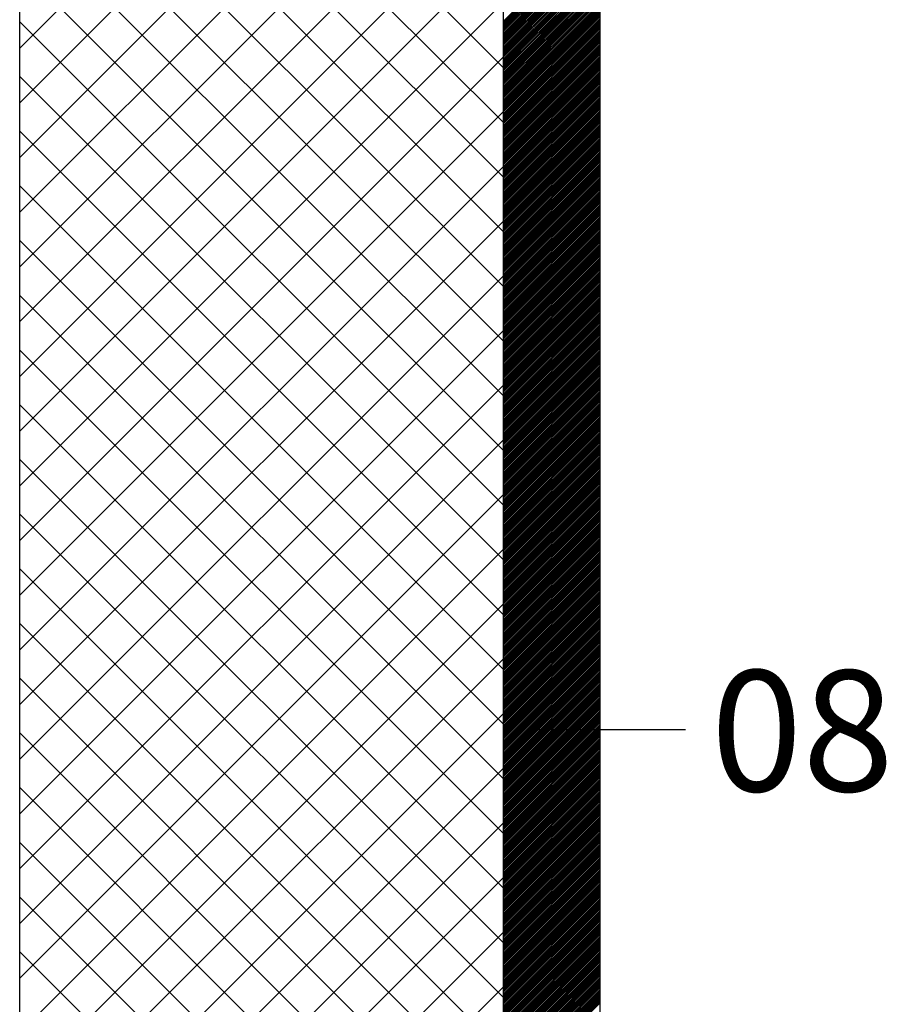
# Model space of a CAD drawing. Extents: x 24284 to 27004, y -7877 to -5577.
# Drawn here: x 25029 to 25208, y -6293 to -6089 of the extents above; entities that cross this region are included whole.
import ezdxf

# ---------------------------------------------------------------- set-up
doc = ezdxf.new("R2010")
doc.units = 0
doc.header["$MEASUREMENT"] = 0
doc.layers.get('0').update_dxf_attribs({"linetype": 'CONTINUOUS'})
doc.styles.get("Standard").update_dxf_attribs({"font": 'arial.ttf'})

msp = doc.modelspace()

# ---------------------------------------------------------------- linework, layer by layer
at = {"color": 15, "linetype": 'Continuous'}
for p, q in [((25028.86, -6603.08), (25028.86, -5785.08)), ((25128.86, -6501.08), (25128.86, -5785.08)), ((25028.86, -6095.15), (25128.86, -5995.15)), ((25128.86, -6099.2), (25028.86, -5999.2)), ((25028.86, -6106.47), (25128.86, -6006.47)), ((25128.86, -6110.52), (25028.86, -6010.52)), ((25028.86, -6117.78), (25128.86, -6017.78)), ((25128.86, -6121.83), (25028.86, -6021.83)), ((25028.86, -6129.09), (25128.86, -6029.09)), ((25128.86, -6133.14), (25028.86, -6033.14)), ((25028.86, -6140.41), (25128.86, -6040.41)), ((25128.86, -6144.46), (25028.86, -6044.46)), ((25028.86, -6151.72), (25128.86, -6051.72)), ((25128.86, -6155.77), (25028.86, -6055.77)), ((25028.86, -6163.04), (25128.86, -6063.04)), ((25128.86, -6167.08), (25028.86, -6067.08)), ((25028.86, -6174.35), (25128.86, -6074.35)), ((25128.86, -6178.4), (25028.86, -6078.4)), ((25028.86, -6185.66), (25128.86, -6085.66)), ((25128.86, -6189.71), (25028.86, -6089.71)), ((25028.86, -6196.98), (25128.86, -6096.98)), ((25128.86, -6201.02), (25028.86, -6101.02)), ((25028.86, -6208.29), (25128.86, -6108.29)), ((25128.86, -6212.34), (25028.86, -6112.34)), ((25028.86, -6219.6), (25128.86, -6119.6)), ((25128.86, -6223.65), (25028.86, -6123.65)), ((25028.86, -6230.92), (25128.86, -6130.92)), ((25128.86, -6234.97), (25028.86, -6134.97)), ((25028.86, -6242.23), (25128.86, -6142.23)), ((25128.86, -6246.28), (25028.86, -6146.28)), ((25028.86, -6253.54), (25128.86, -6153.54)), ((25128.86, -6257.59), (25028.86, -6157.59)), ((25028.86, -6264.86), (25128.86, -6164.86)), ((25128.86, -6268.91), (25028.86, -6168.91)), ((25028.86, -6276.17), (25128.86, -6176.17)), ((25128.86, -6280.22), (25028.86, -6180.22)), ((25028.86, -6287.49), (25128.86, -6187.49)), ((25128.86, -6291.53), (25028.86, -6191.53)), ((25028.86, -6298.8), (25128.86, -6198.8)), ((25128.86, -6302.85), (25028.86, -6202.85)), ((25028.86, -6310.11), (25128.86, -6210.11)), ((25128.86, -6314.16), (25028.86, -6214.16)), ((25028.86, -6321.43), (25128.86, -6221.43)), ((25128.86, -6325.48), (25028.86, -6225.48)), ((25028.86, -6332.74), (25128.86, -6232.74)), ((25128.86, -6336.79), (25028.86, -6236.79)), ((25028.86, -6344.05), (25128.86, -6244.05)), ((25128.86, -6348.1), (25028.86, -6248.1)), ((25028.86, -6355.37), (25128.86, -6255.37)), ((25128.86, -6359.42), (25028.86, -6259.42)), ((25028.86, -6366.68), (25128.86, -6266.68)), ((25128.86, -6370.73), (25028.86, -6270.73)), ((25028.86, -6378), (25128.86, -6278)), ((25128.86, -6382.04), (25028.86, -6282.04)), ((25028.86, -6389.31), (25128.86, -6289.31))]:
    msp.add_line(p, q, dxfattribs=at)
at = {"color": 252, "linetype": 'Continuous'}
for p, q in [((25148.86, -6448.08), (25148.86, -5785.08)), ((25128.86, -6089.55), (25148.86, -6069.55)), ((25128.86, -6089.91), (25148.86, -6069.91)), ((25128.86, -6090.26), (25148.86, -6070.26)), ((25128.86, -6090.61), (25148.86, -6070.61)), ((25128.86, -6090.97), (25148.86, -6070.97)), ((25128.86, -6091.32), (25148.86, -6071.32)), ((25128.86, -6091.67), (25148.86, -6071.67)), ((25128.86, -6092.03), (25148.86, -6072.03)), ((25128.86, -6092.38), (25148.86, -6072.38)), ((25128.86, -6092.73), (25148.86, -6072.73)), ((25128.86, -6093.09), (25148.86, -6073.09)), ((25128.86, -6093.44), (25148.86, -6073.44)), ((25128.86, -6093.79), (25148.86, -6073.79)), ((25128.86, -6094.15), (25148.86, -6074.15)), ((25128.86, -6094.5), (25148.86, -6074.5)), ((25128.86, -6094.85), (25148.86, -6074.85)), ((25128.86, -6095.21), (25148.86, -6075.21)), ((25128.86, -6095.56), (25148.86, -6075.56)), ((25128.86, -6095.92), (25148.86, -6075.92)), ((25128.86, -6096.27), (25148.86, -6076.27)), ((25128.86, -6096.62), (25148.86, -6076.62)), ((25128.86, -6096.98), (25148.86, -6076.98)), ((25128.86, -6097.33), (25148.86, -6077.33)), ((25128.86, -6097.68), (25148.86, -6077.68)), ((25128.86, -6098.04), (25148.86, -6078.04)), ((25128.86, -6098.39), (25148.86, -6078.39)), ((25128.86, -6098.74), (25148.86, -6078.74)), ((25128.86, -6099.1), (25148.86, -6079.1)), ((25128.86, -6099.45), (25148.86, -6079.45)), ((25128.86, -6099.8), (25148.86, -6079.8)), ((25128.86, -6100.16), (25148.86, -6080.16)), ((25128.86, -6100.51), (25148.86, -6080.51)), ((25128.86, -6100.87), (25148.86, -6080.87)), ((25128.86, -6101.22), (25148.86, -6081.22)), ((25128.86, -6101.57), (25148.86, -6081.57)), ((25128.86, -6101.93), (25148.86, -6081.93)), ((25128.86, -6102.28), (25148.86, -6082.28)), ((25128.86, -6102.63), (25148.86, -6082.63)), ((25128.86, -6102.99), (25148.86, -6082.99)), ((25128.86, -6103.34), (25148.86, -6083.34)), ((25128.86, -6103.69), (25148.86, -6083.69)), ((25128.86, -6104.05), (25148.86, -6084.05)), ((25128.86, -6104.4), (25148.86, -6084.4)), ((25128.86, -6104.75), (25148.86, -6084.75)), ((25128.86, -6105.11), (25148.86, -6085.11)), ((25128.86, -6105.46), (25148.86, -6085.46)), ((25128.86, -6105.82), (25148.86, -6085.82)), ((25128.86, -6106.17), (25148.86, -6086.17)), ((25128.86, -6106.52), (25148.86, -6086.52)), ((25128.86, -6106.88), (25148.86, -6086.88)), ((25128.86, -6107.23), (25148.86, -6087.23)), ((25128.86, -6107.58), (25148.86, -6087.58)), ((25128.86, -6107.94), (25148.86, -6087.94)), ((25128.86, -6108.29), (25148.86, -6088.29)), ((25128.86, -6108.64), (25148.86, -6088.64)), ((25128.86, -6109), (25148.86, -6089)), ((25128.86, -6109.35), (25148.86, -6089.35)), ((25128.86, -6109.7), (25148.86, -6089.7)), ((25128.86, -6110.06), (25148.86, -6090.06)), ((25128.86, -6110.41), (25148.86, -6090.41)), ((25128.86, -6110.76), (25148.86, -6090.76)), ((25128.86, -6111.12), (25148.86, -6091.12)), ((25128.86, -6111.47), (25148.86, -6091.47)), ((25128.86, -6111.83), (25148.86, -6091.83)), ((25128.86, -6112.18), (25148.86, -6092.18)), ((25128.86, -6112.53), (25148.86, -6092.53)), ((25128.86, -6112.89), (25148.86, -6092.89)), ((25128.86, -6113.24), (25148.86, -6093.24)), ((25128.86, -6113.59), (25148.86, -6093.59)), ((25128.86, -6113.95), (25148.86, -6093.95)), ((25128.86, -6114.3), (25148.86, -6094.3)), ((25128.86, -6114.65), (25148.86, -6094.65)), ((25128.86, -6115.01), (25148.86, -6095.01)), ((25128.86, -6115.36), (25148.86, -6095.36)), ((25128.86, -6115.71), (25148.86, -6095.71)), ((25128.86, -6116.07), (25148.86, -6096.07)), ((25128.86, -6116.42), (25148.86, -6096.42)), ((25128.86, -6116.78), (25148.86, -6096.78)), ((25128.86, -6117.13), (25148.86, -6097.13)), ((25128.86, -6117.48), (25148.86, -6097.48)), ((25128.86, -6117.84), (25148.86, -6097.84)), ((25128.86, -6118.19), (25148.86, -6098.19)), ((25128.86, -6118.54), (25148.86, -6098.54)), ((25128.86, -6118.9), (25148.86, -6098.9)), ((25128.86, -6119.25), (25148.86, -6099.25)), ((25128.86, -6119.6), (25148.86, -6099.6)), ((25128.86, -6119.96), (25148.86, -6099.96)), ((25128.86, -6120.31), (25148.86, -6100.31)), ((25128.86, -6120.66), (25148.86, -6100.66)), ((25128.86, -6121.02), (25148.86, -6101.02)), ((25128.86, -6121.37), (25148.86, -6101.37)), ((25128.86, -6121.73), (25148.86, -6101.73)), ((25128.86, -6122.08), (25148.86, -6102.08)), ((25128.86, -6122.43), (25148.86, -6102.43)), ((25128.86, -6122.79), (25148.86, -6102.79)), ((25128.86, -6123.14), (25148.86, -6103.14)), ((25128.86, -6123.49), (25148.86, -6103.49)), ((25128.86, -6123.85), (25148.86, -6103.85)), ((25128.86, -6124.2), (25148.86, -6104.2)), ((25128.86, -6124.55), (25148.86, -6104.55)), ((25128.86, -6124.91), (25148.86, -6104.91)), ((25128.86, -6125.26), (25148.86, -6105.26)), ((25128.86, -6125.61), (25148.86, -6105.61)), ((25128.86, -6125.97), (25148.86, -6105.97)), ((25128.86, -6126.32), (25148.86, -6106.32)), ((25128.86, -6126.67), (25148.86, -6106.67)), ((25128.86, -6127.03), (25148.86, -6107.03)), ((25128.86, -6127.38), (25148.86, -6107.38)), ((25128.86, -6127.74), (25148.86, -6107.74)), ((25128.86, -6128.09), (25148.86, -6108.09)), ((25128.86, -6128.44), (25148.86, -6108.44)), ((25128.86, -6128.8), (25148.86, -6108.8)), ((25128.86, -6129.15), (25148.86, -6109.15)), ((25128.86, -6129.5), (25148.86, -6109.5)), ((25128.86, -6129.86), (25148.86, -6109.86)), ((25128.86, -6130.21), (25148.86, -6110.21)), ((25128.86, -6130.56), (25148.86, -6110.56)), ((25128.86, -6130.92), (25148.86, -6110.92)), ((25128.86, -6131.27), (25148.86, -6111.27)), ((25128.86, -6131.62), (25148.86, -6111.62)), ((25128.86, -6131.98), (25148.86, -6111.98)), ((25128.86, -6132.33), (25148.86, -6112.33)), ((25128.86, -6132.69), (25148.86, -6112.69)), ((25128.86, -6133.04), (25148.86, -6113.04)), ((25128.86, -6133.39), (25148.86, -6113.39)), ((25128.86, -6133.75), (25148.86, -6113.75)), ((25128.86, -6134.1), (25148.86, -6114.1)), ((25128.86, -6134.45), (25148.86, -6114.45)), ((25128.86, -6134.81), (25148.86, -6114.81)), ((25128.86, -6135.16), (25148.86, -6115.16)), ((25128.86, -6135.51), (25148.86, -6115.51)), ((25128.86, -6135.87), (25148.86, -6115.87)), ((25128.86, -6136.22), (25148.86, -6116.22)), ((25128.86, -6136.57), (25148.86, -6116.57)), ((25128.86, -6136.93), (25148.86, -6116.93)), ((25128.86, -6137.28), (25148.86, -6117.28)), ((25128.86, -6137.63), (25148.86, -6117.63)), ((25128.86, -6137.99), (25148.86, -6117.99)), ((25128.86, -6138.34), (25148.86, -6118.34)), ((25128.86, -6138.7), (25148.86, -6118.7)), ((25128.86, -6139.05), (25148.86, -6119.05)), ((25128.86, -6139.4), (25148.86, -6119.4)), ((25128.86, -6139.76), (25148.86, -6119.76)), ((25128.86, -6140.11), (25148.86, -6120.11)), ((25128.86, -6140.46), (25148.86, -6120.46)), ((25128.86, -6140.82), (25148.86, -6120.82)), ((25128.86, -6141.17), (25148.86, -6121.17)), ((25128.86, -6141.52), (25148.86, -6121.52)), ((25128.86, -6141.88), (25148.86, -6121.88)), ((25128.86, -6142.23), (25148.86, -6122.23)), ((25128.86, -6142.58), (25148.86, -6122.58)), ((25128.86, -6142.94), (25148.86, -6122.94)), ((25128.86, -6143.29), (25148.86, -6123.29)), ((25128.86, -6143.65), (25148.86, -6123.65)), ((25128.86, -6144), (25148.86, -6124)), ((25128.86, -6144.35), (25148.86, -6124.35)), ((25128.86, -6144.71), (25148.86, -6124.71)), ((25128.86, -6145.06), (25148.86, -6125.06)), ((25128.86, -6145.41), (25148.86, -6125.41)), ((25128.86, -6145.77), (25148.86, -6125.77)), ((25128.86, -6146.12), (25148.86, -6126.12)), ((25128.86, -6146.47), (25148.86, -6126.47)), ((25128.86, -6146.83), (25148.86, -6126.83)), ((25128.86, -6147.18), (25148.86, -6127.18)), ((25128.86, -6147.53), (25148.86, -6127.53)), ((25128.86, -6147.89), (25148.86, -6127.89)), ((25128.86, -6148.24), (25148.86, -6128.24)), ((25128.86, -6148.6), (25148.86, -6128.6)), ((25128.86, -6148.95), (25148.86, -6128.95)), ((25128.86, -6149.3), (25148.86, -6129.3)), ((25128.86, -6149.66), (25148.86, -6129.66)), ((25128.86, -6150.01), (25148.86, -6130.01)), ((25128.86, -6150.36), (25148.86, -6130.36)), ((25128.86, -6150.72), (25148.86, -6130.72)), ((25128.86, -6151.07), (25148.86, -6131.07)), ((25128.86, -6151.42), (25148.86, -6131.42)), ((25128.86, -6151.78), (25148.86, -6131.78)), ((25128.86, -6152.13), (25148.86, -6132.13)), ((25128.86, -6152.48), (25148.86, -6132.48)), ((25128.86, -6152.84), (25148.86, -6132.84)), ((25128.86, -6153.19), (25148.86, -6133.19)), ((25128.86, -6153.54), (25148.86, -6133.54)), ((25128.86, -6153.9), (25148.86, -6133.9)), ((25128.86, -6154.25), (25148.86, -6134.25)), ((25128.86, -6154.61), (25148.86, -6134.61)), ((25128.86, -6154.96), (25148.86, -6134.96)), ((25128.86, -6155.31), (25148.86, -6135.31)), ((25128.86, -6155.67), (25148.86, -6135.67)), ((25128.86, -6156.02), (25148.86, -6136.02)), ((25128.86, -6156.37), (25148.86, -6136.37)), ((25128.86, -6156.73), (25148.86, -6136.73)), ((25128.86, -6157.08), (25148.86, -6137.08)), ((25128.86, -6157.43), (25148.86, -6137.43)), ((25128.86, -6157.79), (25148.86, -6137.79)), ((25128.86, -6158.14), (25148.86, -6138.14)), ((25128.86, -6158.49), (25148.86, -6138.49)), ((25128.86, -6158.85), (25148.86, -6138.85)), ((25128.86, -6159.2), (25148.86, -6139.2)), ((25128.86, -6159.56), (25148.86, -6139.56)), ((25128.86, -6159.91), (25148.86, -6139.91)), ((25128.86, -6160.26), (25148.86, -6140.26)), ((25128.86, -6160.62), (25148.86, -6140.62)), ((25128.86, -6160.97), (25148.86, -6140.97)), ((25128.86, -6161.32), (25148.86, -6141.32)), ((25128.86, -6161.68), (25148.86, -6141.68)), ((25128.86, -6162.03), (25148.86, -6142.03)), ((25128.86, -6162.38), (25148.86, -6142.38)), ((25128.86, -6162.74), (25148.86, -6142.74)), ((25128.86, -6163.09), (25148.86, -6143.09)), ((25128.86, -6163.44), (25148.86, -6143.44)), ((25128.86, -6163.8), (25148.86, -6143.8)), ((25128.86, -6164.15), (25148.86, -6144.15)), ((25128.86, -6164.51), (25148.86, -6144.51)), ((25128.86, -6164.86), (25148.86, -6144.86)), ((25128.86, -6165.21), (25148.86, -6145.21)), ((25128.86, -6165.57), (25148.86, -6145.57)), ((25128.86, -6165.92), (25148.86, -6145.92)), ((25128.86, -6166.27), (25148.86, -6146.27)), ((25128.86, -6166.63), (25148.86, -6146.63)), ((25128.86, -6166.98), (25148.86, -6146.98)), ((25128.86, -6167.33), (25148.86, -6147.33)), ((25128.86, -6167.69), (25148.86, -6147.69)), ((25128.86, -6168.04), (25148.86, -6148.04)), ((25128.86, -6168.39), (25148.86, -6148.39)), ((25128.86, -6168.75), (25148.86, -6148.75)), ((25128.86, -6169.1), (25148.86, -6149.1)), ((25128.86, -6169.45), (25148.86, -6149.45)), ((25128.86, -6169.81), (25148.86, -6149.81)), ((25128.86, -6170.16), (25148.86, -6150.16)), ((25128.86, -6170.52), (25148.86, -6150.52)), ((25128.86, -6170.87), (25148.86, -6150.87)), ((25128.86, -6171.22), (25148.86, -6151.22)), ((25128.86, -6171.58), (25148.86, -6151.58)), ((25128.86, -6171.93), (25148.86, -6151.93)), ((25128.86, -6172.28), (25148.86, -6152.28)), ((25128.86, -6172.64), (25148.86, -6152.64)), ((25128.86, -6172.99), (25148.86, -6152.99)), ((25128.86, -6173.34), (25148.86, -6153.34)), ((25128.86, -6173.7), (25148.86, -6153.7)), ((25128.86, -6174.05), (25148.86, -6154.05)), ((25128.86, -6174.4), (25148.86, -6154.4)), ((25128.86, -6174.76), (25148.86, -6154.76)), ((25128.86, -6175.11), (25148.86, -6155.11)), ((25128.86, -6175.47), (25148.86, -6155.47)), ((25128.86, -6175.82), (25148.86, -6155.82)), ((25128.86, -6176.17), (25148.86, -6156.17)), ((25128.86, -6176.53), (25148.86, -6156.53)), ((25128.86, -6176.88), (25148.86, -6156.88)), ((25128.86, -6177.23), (25148.86, -6157.23)), ((25128.86, -6177.59), (25148.86, -6157.59)), ((25128.86, -6177.94), (25148.86, -6157.94)), ((25128.86, -6178.29), (25148.86, -6158.29)), ((25128.86, -6178.65), (25148.86, -6158.65)), ((25128.86, -6179), (25148.86, -6159)), ((25128.86, -6179.35), (25148.86, -6159.35)), ((25128.86, -6179.71), (25148.86, -6159.71)), ((25128.86, -6180.06), (25148.86, -6160.06)), ((25128.86, -6180.41), (25148.86, -6160.41)), ((25128.86, -6180.77), (25148.86, -6160.77)), ((25128.86, -6181.12), (25148.86, -6161.12)), ((25128.86, -6181.48), (25148.86, -6161.48)), ((25128.86, -6181.83), (25148.86, -6161.83)), ((25128.86, -6182.18), (25148.86, -6162.18)), ((25128.86, -6182.54), (25148.86, -6162.54)), ((25128.86, -6182.89), (25148.86, -6162.89)), ((25128.86, -6183.24), (25148.86, -6163.24)), ((25128.86, -6183.6), (25148.86, -6163.6)), ((25128.86, -6183.95), (25148.86, -6163.95)), ((25128.86, -6184.3), (25148.86, -6164.3)), ((25128.86, -6184.66), (25148.86, -6164.66)), ((25128.86, -6185.01), (25148.86, -6165.01)), ((25128.86, -6185.36), (25148.86, -6165.36)), ((25128.86, -6185.72), (25148.86, -6165.72)), ((25128.86, -6186.07), (25148.86, -6166.07)), ((25128.86, -6186.43), (25148.86, -6166.43)), ((25128.86, -6186.78), (25148.86, -6166.78)), ((25128.86, -6187.13), (25148.86, -6167.13)), ((25128.86, -6187.49), (25148.86, -6167.49)), ((25128.86, -6187.84), (25148.86, -6167.84)), ((25128.86, -6188.19), (25148.86, -6168.19)), ((25128.86, -6188.55), (25148.86, -6168.55)), ((25128.86, -6188.9), (25148.86, -6168.9)), ((25128.86, -6189.25), (25148.86, -6169.25)), ((25128.86, -6189.61), (25148.86, -6169.61)), ((25128.86, -6189.96), (25148.86, -6169.96)), ((25128.86, -6190.31), (25148.86, -6170.31)), ((25128.86, -6190.67), (25148.86, -6170.67)), ((25128.86, -6191.02), (25148.86, -6171.02)), ((25128.86, -6191.38), (25148.86, -6171.38)), ((25128.86, -6191.73), (25148.86, -6171.73)), ((25128.86, -6192.08), (25148.86, -6172.08)), ((25128.86, -6192.44), (25148.86, -6172.44)), ((25128.86, -6192.79), (25148.86, -6172.79)), ((25128.86, -6193.14), (25148.86, -6173.14)), ((25128.86, -6193.5), (25148.86, -6173.5)), ((25128.86, -6193.85), (25148.86, -6173.85)), ((25128.86, -6194.2), (25148.86, -6174.2)), ((25128.86, -6194.56), (25148.86, -6174.56)), ((25128.86, -6194.91), (25148.86, -6174.91)), ((25128.86, -6195.26), (25148.86, -6175.26)), ((25128.86, -6195.62), (25148.86, -6175.62)), ((25128.86, -6195.97), (25148.86, -6175.97)), ((25128.86, -6196.32), (25148.86, -6176.32)), ((25128.86, -6196.68), (25148.86, -6176.68)), ((25128.86, -6197.03), (25148.86, -6177.03)), ((25128.86, -6197.39), (25148.86, -6177.39)), ((25128.86, -6197.74), (25148.86, -6177.74)), ((25128.86, -6198.09), (25148.86, -6178.09)), ((25128.86, -6198.45), (25148.86, -6178.45)), ((25128.86, -6198.8), (25148.86, -6178.8)), ((25128.86, -6199.15), (25148.86, -6179.15)), ((25128.86, -6199.51), (25148.86, -6179.51)), ((25128.86, -6199.86), (25148.86, -6179.86)), ((25128.86, -6200.21), (25148.86, -6180.21)), ((25128.86, -6200.57), (25148.86, -6180.57)), ((25128.86, -6200.92), (25148.86, -6180.92)), ((25128.86, -6201.27), (25148.86, -6181.27)), ((25128.86, -6201.63), (25148.86, -6181.63)), ((25128.86, -6201.98), (25148.86, -6181.98)), ((25128.86, -6202.34), (25148.86, -6182.34)), ((25128.86, -6202.69), (25148.86, -6182.69)), ((25128.86, -6203.04), (25148.86, -6183.04)), ((25128.86, -6203.4), (25148.86, -6183.4)), ((25128.86, -6203.75), (25148.86, -6183.75)), ((25128.86, -6204.1), (25148.86, -6184.1)), ((25128.86, -6204.46), (25148.86, -6184.46)), ((25128.86, -6204.81), (25148.86, -6184.81)), ((25128.86, -6205.16), (25148.86, -6185.16)), ((25128.86, -6205.52), (25148.86, -6185.52)), ((25128.86, -6205.87), (25148.86, -6185.87)), ((25128.86, -6206.22), (25148.86, -6186.22)), ((25128.86, -6206.58), (25148.86, -6186.58)), ((25128.86, -6206.93), (25148.86, -6186.93)), ((25128.86, -6207.28), (25148.86, -6187.28)), ((25128.86, -6207.64), (25148.86, -6187.64)), ((25128.86, -6207.99), (25148.86, -6187.99)), ((25128.86, -6208.35), (25148.86, -6188.35)), ((25128.86, -6208.7), (25148.86, -6188.7)), ((25128.86, -6209.05), (25148.86, -6189.05)), ((25128.86, -6209.41), (25148.86, -6189.41)), ((25128.86, -6209.76), (25148.86, -6189.76)), ((25128.86, -6210.11), (25148.86, -6190.11)), ((25128.86, -6210.47), (25148.86, -6190.47)), ((25128.86, -6210.82), (25148.86, -6190.82)), ((25128.86, -6211.17), (25148.86, -6191.17)), ((25128.86, -6211.53), (25148.86, -6191.53)), ((25128.86, -6211.88), (25148.86, -6191.88)), ((25128.86, -6212.23), (25148.86, -6192.23)), ((25128.86, -6212.59), (25148.86, -6192.59)), ((25128.86, -6212.94), (25148.86, -6192.94)), ((25128.86, -6213.3), (25148.86, -6193.3)), ((25128.86, -6213.65), (25148.86, -6193.65)), ((25128.86, -6214), (25148.86, -6194)), ((25128.86, -6214.36), (25148.86, -6194.36)), ((25128.86, -6214.71), (25148.86, -6194.71)), ((25128.86, -6215.06), (25148.86, -6195.06)), ((25128.86, -6215.42), (25148.86, -6195.42)), ((25128.86, -6215.77), (25148.86, -6195.77)), ((25128.86, -6216.12), (25148.86, -6196.12)), ((25128.86, -6216.48), (25148.86, -6196.48)), ((25128.86, -6216.83), (25148.86, -6196.83)), ((25128.86, -6217.18), (25148.86, -6197.18)), ((25128.86, -6217.54), (25148.86, -6197.54)), ((25128.86, -6217.89), (25148.86, -6197.89)), ((25128.86, -6218.25), (25148.86, -6198.25)), ((25128.86, -6218.6), (25148.86, -6198.6)), ((25128.86, -6218.95), (25148.86, -6198.95)), ((25128.86, -6219.31), (25148.86, -6199.31)), ((25128.86, -6219.66), (25148.86, -6199.66)), ((25128.86, -6220.01), (25148.86, -6200.01)), ((25128.86, -6220.37), (25148.86, -6200.37)), ((25128.86, -6220.72), (25148.86, -6200.72)), ((25128.86, -6221.07), (25148.86, -6201.07)), ((25128.86, -6221.43), (25148.86, -6201.43)), ((25128.86, -6221.78), (25148.86, -6201.78)), ((25128.86, -6222.13), (25148.86, -6202.13)), ((25128.86, -6222.49), (25148.86, -6202.49)), ((25128.86, -6222.84), (25148.86, -6202.84)), ((25128.86, -6223.19), (25148.86, -6203.19)), ((25128.86, -6223.55), (25148.86, -6203.55)), ((25128.86, -6223.9), (25148.86, -6203.9)), ((25128.86, -6224.26), (25148.86, -6204.26)), ((25128.86, -6224.61), (25148.86, -6204.61)), ((25128.86, -6224.96), (25148.86, -6204.96)), ((25128.86, -6225.32), (25148.86, -6205.32)), ((25128.86, -6225.67), (25148.86, -6205.67)), ((25128.86, -6226.02), (25148.86, -6206.02)), ((25128.86, -6226.38), (25148.86, -6206.38)), ((25128.86, -6226.73), (25148.86, -6206.73)), ((25128.86, -6227.08), (25148.86, -6207.08)), ((25128.86, -6227.44), (25148.86, -6207.44)), ((25128.86, -6227.79), (25148.86, -6207.79)), ((25128.86, -6228.14), (25148.86, -6208.14)), ((25128.86, -6228.5), (25148.86, -6208.5)), ((25128.86, -6228.85), (25148.86, -6208.85)), ((25128.86, -6229.21), (25148.86, -6209.21)), ((25128.86, -6229.56), (25148.86, -6209.56)), ((25128.86, -6229.91), (25148.86, -6209.91)), ((25128.86, -6230.27), (25148.86, -6210.27)), ((25128.86, -6230.62), (25148.86, -6210.62)), ((25128.86, -6230.97), (25148.86, -6210.97)), ((25128.86, -6231.33), (25148.86, -6211.33)), ((25128.86, -6231.68), (25148.86, -6211.68)), ((25128.86, -6232.03), (25148.86, -6212.03)), ((25128.86, -6232.39), (25148.86, -6212.39)), ((25128.86, -6232.74), (25148.86, -6212.74)), ((25128.86, -6233.09), (25148.86, -6213.09)), ((25128.86, -6233.45), (25148.86, -6213.45)), ((25128.86, -6233.8), (25148.86, -6213.8)), ((25128.86, -6234.16), (25148.86, -6214.16)), ((25128.86, -6234.51), (25148.86, -6214.51)), ((25128.86, -6234.86), (25148.86, -6214.86)), ((25128.86, -6235.22), (25148.86, -6215.22)), ((25128.86, -6235.57), (25148.86, -6215.57)), ((25128.86, -6235.92), (25148.86, -6215.92)), ((25128.86, -6236.28), (25148.86, -6216.28)), ((25128.86, -6236.63), (25148.86, -6216.63)), ((25128.86, -6236.98), (25148.86, -6216.98)), ((25128.86, -6237.34), (25148.86, -6217.34)), ((25128.86, -6237.69), (25148.86, -6217.69)), ((25128.86, -6238.04), (25148.86, -6218.04)), ((25128.86, -6238.4), (25148.86, -6218.4)), ((25128.86, -6238.75), (25148.86, -6218.75)), ((25128.86, -6239.1), (25148.86, -6219.1)), ((25128.86, -6239.46), (25148.86, -6219.46)), ((25128.86, -6239.81), (25148.86, -6219.81)), ((25128.86, -6240.17), (25148.86, -6220.17)), ((25128.86, -6240.52), (25148.86, -6220.52)), ((25128.86, -6240.87), (25148.86, -6220.87)), ((25128.86, -6241.23), (25148.86, -6221.23)), ((25128.86, -6241.58), (25148.86, -6221.58)), ((25128.86, -6241.93), (25148.86, -6221.93)), ((25128.86, -6242.29), (25148.86, -6222.29)), ((25128.86, -6242.64), (25148.86, -6222.64)), ((25128.86, -6242.99), (25148.86, -6222.99)), ((25128.86, -6243.35), (25148.86, -6223.35)), ((25128.86, -6243.7), (25148.86, -6223.7)), ((25128.86, -6244.05), (25148.86, -6224.05)), ((25128.86, -6244.41), (25148.86, -6224.41)), ((25128.86, -6244.76), (25148.86, -6224.76)), ((25128.86, -6245.12), (25148.86, -6225.12)), ((25128.86, -6245.47), (25148.86, -6225.47)), ((25128.86, -6245.82), (25148.86, -6225.82)), ((25128.86, -6246.18), (25148.86, -6226.18)), ((25128.86, -6246.53), (25148.86, -6226.53)), ((25128.86, -6246.88), (25148.86, -6226.88)), ((25128.86, -6247.24), (25148.86, -6227.24)), ((25128.86, -6247.59), (25148.86, -6227.59)), ((25128.86, -6247.94), (25148.86, -6227.94)), ((25128.86, -6248.3), (25148.86, -6228.3)), ((25128.86, -6248.65), (25148.86, -6228.65)), ((25128.86, -6249), (25148.86, -6229)), ((25128.86, -6249.36), (25148.86, -6229.36)), ((25128.86, -6249.71), (25148.86, -6229.71)), ((25128.86, -6250.06), (25148.86, -6230.06)), ((25128.86, -6250.42), (25148.86, -6230.42)), ((25128.86, -6250.77), (25148.86, -6230.77)), ((25128.86, -6251.13), (25148.86, -6231.13)), ((25128.86, -6251.48), (25148.86, -6231.48)), ((25128.86, -6251.83), (25148.86, -6231.83)), ((25128.86, -6252.19), (25148.86, -6232.19)), ((25128.86, -6252.54), (25148.86, -6232.54)), ((25128.86, -6252.89), (25148.86, -6232.89)), ((25128.86, -6253.25), (25148.86, -6233.25)), ((25128.86, -6253.6), (25148.86, -6233.6)), ((25128.86, -6253.95), (25148.86, -6233.95)), ((25128.86, -6254.31), (25148.86, -6234.31)), ((25128.86, -6254.66), (25148.86, -6234.66)), ((25128.86, -6255.01), (25148.86, -6235.01)), ((25128.86, -6255.37), (25148.86, -6235.37)), ((25128.86, -6255.72), (25148.86, -6235.72)), ((25128.86, -6256.08), (25148.86, -6236.08)), ((25128.86, -6256.43), (25148.86, -6236.43)), ((25128.86, -6256.78), (25148.86, -6236.78)), ((25128.86, -6257.14), (25148.86, -6237.14)), ((25128.86, -6257.49), (25148.86, -6237.49)), ((25128.86, -6257.84), (25148.86, -6237.84)), ((25128.86, -6258.2), (25148.86, -6238.2)), ((25128.86, -6258.55), (25148.86, -6238.55)), ((25128.86, -6258.9), (25148.86, -6238.9)), ((25128.86, -6259.26), (25148.86, -6239.26)), ((25128.86, -6259.61), (25148.86, -6239.61)), ((25128.86, -6259.96), (25148.86, -6239.96)), ((25128.86, -6260.32), (25148.86, -6240.32)), ((25128.86, -6260.67), (25148.86, -6240.67)), ((25128.86, -6261.03), (25148.86, -6241.03)), ((25128.86, -6261.38), (25148.86, -6241.38)), ((25128.86, -6261.73), (25148.86, -6241.73)), ((25128.86, -6262.09), (25148.86, -6242.09)), ((25128.86, -6262.44), (25148.86, -6242.44)), ((25128.86, -6262.79), (25148.86, -6242.79)), ((25128.86, -6263.15), (25148.86, -6243.15)), ((25128.86, -6263.5), (25148.86, -6243.5)), ((25128.86, -6263.85), (25148.86, -6243.85)), ((25128.86, -6264.21), (25148.86, -6244.21)), ((25128.86, -6264.56), (25148.86, -6244.56)), ((25128.86, -6264.91), (25148.86, -6244.91)), ((25128.86, -6265.27), (25148.86, -6245.27)), ((25128.86, -6265.62), (25148.86, -6245.62)), ((25128.86, -6265.97), (25148.86, -6245.97)), ((25128.86, -6266.33), (25148.86, -6246.33)), ((25128.86, -6266.68), (25148.86, -6246.68)), ((25128.86, -6267.04), (25148.86, -6247.04)), ((25128.86, -6267.39), (25148.86, -6247.39)), ((25128.86, -6267.74), (25148.86, -6247.74)), ((25128.86, -6268.1), (25148.86, -6248.1)), ((25128.86, -6268.45), (25148.86, -6248.45)), ((25128.86, -6268.8), (25148.86, -6248.8)), ((25128.86, -6269.16), (25148.86, -6249.16)), ((25128.86, -6269.51), (25148.86, -6249.51)), ((25128.86, -6269.86), (25148.86, -6249.86)), ((25128.86, -6270.22), (25148.86, -6250.22)), ((25128.86, -6270.57), (25148.86, -6250.57)), ((25128.86, -6270.92), (25148.86, -6250.92)), ((25128.86, -6271.28), (25148.86, -6251.28)), ((25128.86, -6271.63), (25148.86, -6251.63)), ((25128.86, -6271.99), (25148.86, -6251.99)), ((25128.86, -6272.34), (25148.86, -6252.34)), ((25128.86, -6272.69), (25148.86, -6252.69)), ((25128.86, -6273.05), (25148.86, -6253.05)), ((25128.86, -6273.4), (25148.86, -6253.4)), ((25128.86, -6273.75), (25148.86, -6253.75)), ((25128.86, -6274.11), (25148.86, -6254.11)), ((25128.86, -6274.46), (25148.86, -6254.46)), ((25128.86, -6274.81), (25148.86, -6254.81)), ((25128.86, -6275.17), (25148.86, -6255.17)), ((25128.86, -6275.52), (25148.86, -6255.52)), ((25128.86, -6275.87), (25148.86, -6255.87)), ((25128.86, -6276.23), (25148.86, -6256.23)), ((25128.86, -6276.58), (25148.86, -6256.58)), ((25128.86, -6276.93), (25148.86, -6256.93)), ((25128.86, -6277.29), (25148.86, -6257.29)), ((25128.86, -6277.64), (25148.86, -6257.64)), ((25128.86, -6278), (25148.86, -6258)), ((25128.86, -6278.35), (25148.86, -6258.35)), ((25128.86, -6278.7), (25148.86, -6258.7)), ((25128.86, -6279.06), (25148.86, -6259.06)), ((25128.86, -6279.41), (25148.86, -6259.41)), ((25128.86, -6279.76), (25148.86, -6259.76)), ((25128.86, -6280.12), (25148.86, -6260.12)), ((25128.86, -6280.47), (25148.86, -6260.47)), ((25128.86, -6280.82), (25148.86, -6260.82)), ((25128.86, -6281.18), (25148.86, -6261.18)), ((25128.86, -6281.53), (25148.86, -6261.53)), ((25128.86, -6281.88), (25148.86, -6261.88)), ((25128.86, -6282.24), (25148.86, -6262.24)), ((25128.86, -6282.59), (25148.86, -6262.59)), ((25128.86, -6282.95), (25148.86, -6262.95)), ((25128.86, -6283.3), (25148.86, -6263.3)), ((25128.86, -6283.65), (25148.86, -6263.65)), ((25128.86, -6284.01), (25148.86, -6264.01)), ((25128.86, -6284.36), (25148.86, -6264.36)), ((25128.86, -6284.71), (25148.86, -6264.71)), ((25128.86, -6285.07), (25148.86, -6265.07)), ((25128.86, -6285.42), (25148.86, -6265.42)), ((25128.86, -6285.77), (25148.86, -6265.77)), ((25128.86, -6286.13), (25148.86, -6266.13)), ((25128.86, -6286.48), (25148.86, -6266.48)), ((25128.86, -6286.83), (25148.86, -6266.83)), ((25128.86, -6287.19), (25148.86, -6267.19)), ((25128.86, -6287.54), (25148.86, -6267.54)), ((25128.86, -6287.9), (25148.86, -6267.9)), ((25128.86, -6288.25), (25148.86, -6268.25)), ((25128.86, -6288.6), (25148.86, -6268.6)), ((25128.86, -6288.96), (25148.86, -6268.96)), ((25128.86, -6289.31), (25148.86, -6269.31)), ((25128.86, -6289.66), (25148.86, -6269.66)), ((25128.86, -6290.02), (25148.86, -6270.02)), ((25128.86, -6290.37), (25148.86, -6270.37)), ((25128.86, -6290.72), (25148.86, -6270.72)), ((25128.86, -6291.08), (25148.86, -6271.08)), ((25128.86, -6291.43), (25148.86, -6271.43)), ((25128.86, -6291.78), (25148.86, -6271.78)), ((25128.86, -6292.14), (25148.86, -6272.14)), ((25128.86, -6292.49), (25148.86, -6272.49)), ((25128.86, -6292.84), (25148.86, -6272.84)), ((25128.86, -6293.2), (25148.86, -6273.2)), ((25128.86, -6293.55), (25148.86, -6273.55)), ((25128.86, -6293.91), (25148.86, -6273.91)), ((25128.86, -6294.26), (25148.86, -6274.26)), ((25128.86, -6294.61), (25148.86, -6274.61)), ((25128.86, -6294.97), (25148.86, -6274.97)), ((25128.86, -6295.32), (25148.86, -6275.32)), ((25128.86, -6295.67), (25148.86, -6275.67)), ((25128.86, -6296.03), (25148.86, -6276.03)), ((25128.86, -6296.38), (25148.86, -6276.38)), ((25128.86, -6296.73), (25148.86, -6276.73)), ((25128.86, -6297.09), (25148.86, -6277.09)), ((25128.86, -6297.44), (25148.86, -6277.44)), ((25128.86, -6297.79), (25148.86, -6277.79)), ((25128.86, -6298.15), (25148.86, -6278.15)), ((25128.86, -6298.5), (25148.86, -6278.5)), ((25128.86, -6298.86), (25148.86, -6278.86)), ((25128.86, -6299.21), (25148.86, -6279.21)), ((25128.86, -6299.56), (25148.86, -6279.56)), ((25128.86, -6299.92), (25148.86, -6279.92)), ((25128.86, -6300.27), (25148.86, -6280.27)), ((25128.86, -6300.62), (25148.86, -6280.62)), ((25128.86, -6300.98), (25148.86, -6280.98)), ((25128.86, -6301.33), (25148.86, -6281.33)), ((25128.86, -6301.68), (25148.86, -6281.68)), ((25128.86, -6302.04), (25148.86, -6282.04)), ((25128.86, -6302.39), (25148.86, -6282.39)), ((25128.86, -6302.74), (25148.86, -6282.74)), ((25128.86, -6303.1), (25148.86, -6283.1)), ((25128.86, -6303.45), (25148.86, -6283.45)), ((25128.86, -6303.81), (25148.86, -6283.81)), ((25128.86, -6304.16), (25148.86, -6284.16)), ((25128.86, -6304.51), (25148.86, -6284.51)), ((25128.86, -6304.87), (25148.86, -6284.87)), ((25128.86, -6305.22), (25148.86, -6285.22)), ((25128.86, -6305.57), (25148.86, -6285.57)), ((25128.86, -6305.93), (25148.86, -6285.93)), ((25128.86, -6306.28), (25148.86, -6286.28)), ((25128.86, -6306.63), (25148.86, -6286.63)), ((25128.86, -6306.99), (25148.86, -6286.99)), ((25128.86, -6307.34), (25148.86, -6287.34)), ((25128.86, -6307.69), (25148.86, -6287.69)), ((25128.86, -6308.05), (25148.86, -6288.05)), ((25128.86, -6308.4), (25148.86, -6288.4)), ((25128.86, -6308.75), (25148.86, -6288.75)), ((25128.86, -6309.11), (25148.86, -6289.11)), ((25128.86, -6309.46), (25148.86, -6289.46)), ((25128.86, -6309.82), (25148.86, -6289.82)), ((25128.86, -6310.17), (25148.86, -6290.17)), ((25128.86, -6310.52), (25148.86, -6290.52)), ((25128.86, -6310.88), (25148.86, -6290.88)), ((25128.86, -6311.23), (25148.86, -6291.23)), ((25128.86, -6311.58), (25148.86, -6291.58)), ((25128.86, -6311.94), (25148.86, -6291.94)), ((25128.86, -6312.29), (25148.86, -6292.29)), ((25128.86, -6312.64), (25148.86, -6292.64))]:
    msp.add_line(p, q, dxfattribs=at)
at = {"color": 7, "linetype": 'Continuous'}
msp.add_line((25134.91, -6236.11), (25166.5, -6236.11), dxfattribs=at)

# ---------------------------------------------------------------- texts
msp.add_text('08', height=25, dxfattribs=at).set_placement((25171.73, -6248.85))

doc.saveas('drawing.dxf')
